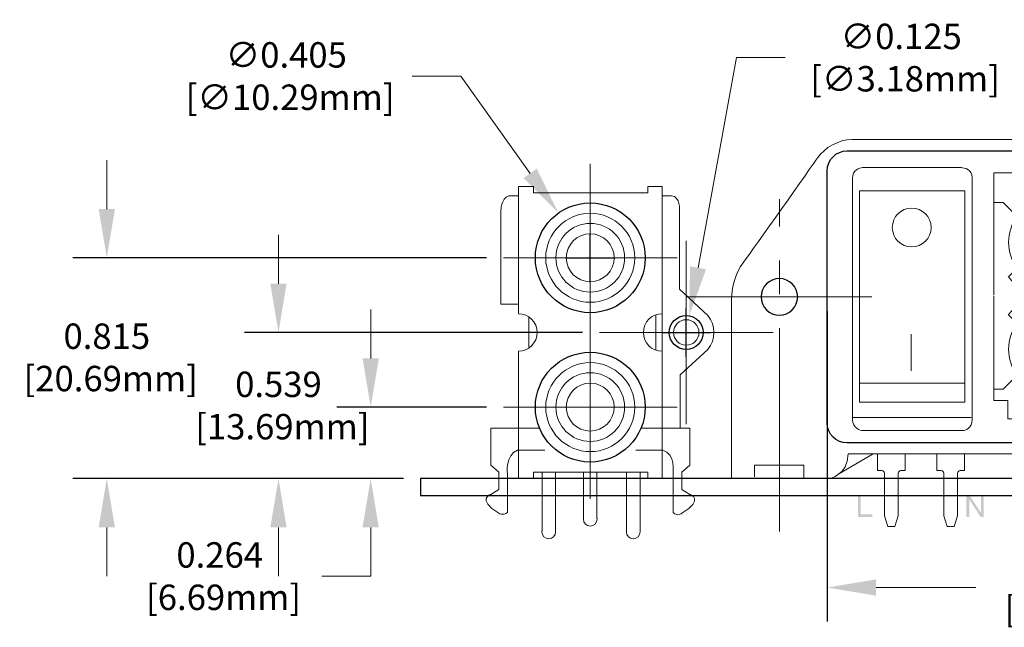
# Model space of a CAD drawing. Extents: x -1 to 16, y -4.3 to 5.2.
# Drawn here: x 7.3 to 10.9, y -4.3 to -2.1 of the extents above; entities that cross this region are included whole.
import ezdxf

# ---------------------------------------------------------------- set-up
doc = ezdxf.new("R2010")
doc.units = 0
doc.header["$MEASUREMENT"] = 0
doc.linetypes.add('CENTER2', pattern=[1.125, 0.75, -0.125, 0.125, -0.125])
doc.linetypes.add('HIDDEN', pattern=[0.375, 0.25, -0.125])
doc.layers.get('Defpoints').update_dxf_attribs({"linetype": 'CONTINUOUS'})
doc.layers.add('20', color=7, linetype='CONTINUOUS')
for name, color, linetype, lineweight in [('Center Mark (ANSI)', 1, 'CENTER2', 9), ('DIM', 7, 'CONTINUOUS', 5), ('Knob', 8, 'CONTINUOUS', 9), ('Visible (ANSI)', 7, 'CONTINUOUS', 30)]:
    doc.layers.add(name, color=color, linetype=linetype, lineweight=lineweight)
doc.styles.get("Standard").update_dxf_attribs({"font": 'arial.ttf', "height": 0.09375})
doc.dimstyles.new('Torpedo', dxfattribs={"dimtxt": 0.09375, "dimasz": 0.18, "dimexe": 0.125, "dimexo": 0.0625, "dimgap": 0.09, "dimtad": 0, "dimtih": 1, "dimtoh": 1, "dimdec": 3, "dimrnd": 0.001, "dimzin": 0, "dimdsep": 46, "dimtxsty": 'Standard', "dimcen": 0.09, "dimadec": 0, "dimazin": 0, "dimtfac": 1, "dimtdec": 3, "dimtofl": 0, "dimtmove": 0, "dimatfit": 3, "dimfxl": 1, "dimtolj": 1, "dimtzin": 0, "dimlwd": 5, "dimarcsym": 0})

# ---------------------------------------------------------------- blocks, each defined once
blk = doc.blocks.new('DD21')
at = {"layer": 'Knob', "lineweight": 0}
h = blk.add_hatch(color=256, dxfattribs=at)
h.dxf.hatch_style = 2
h.paths.add_polyline_path([(-1.6757, -0.0615), (-1.7308, -0.0615), (-1.7308, -0.0705), (-1.6863, -0.0705), (-1.6863, -0.0959), (-1.7278, -0.0959), (-1.7278, -0.1048), (-1.6863, -0.1048), (-1.6863, -0.1324), (-1.7312, -0.1324), (-1.7312, -0.1414), (-1.6757, -0.1414)])
h = blk.add_hatch(color=256, dxfattribs=at)
h.dxf.hatch_style = 2
edge = h.paths.add_edge_path()
edge.add_spline(control_points=[(-1.6032, -0.0615), (-1.6032, -0.0615), (-1.6382, -0.0615), (-1.6382, -0.0615), (-1.6541, -0.0615), (-1.6627, -0.0704), (-1.6627, -0.0851), (-1.6627, -0.0999), (-1.6541, -0.1088), (-1.6382, -0.1087), (-1.6382, -0.1087), (-1.6139, -0.1087), (-1.6139, -0.1087), (-1.6139, -0.1087), (-1.6139, -0.1414), (-1.6139, -0.1414), (-1.6139, -0.1414), (-1.6032, -0.1414), (-1.6032, -0.1414), (-1.6032, -0.1414), (-1.6032, -0.0615), (-1.6032, -0.0615)], knot_values=[0, 0, 0, 0, 1, 1, 1, 2, 2, 2, 3, 3, 3, 4, 4, 4, 5, 5, 5, 6, 6, 6, 7, 7, 7, 7], degree=3, periodic=0)
edge = h.paths.add_edge_path(flags=16)
edge.add_spline(control_points=[(-1.6139, -0.0998), (-1.6139, -0.0998), (-1.6347, -0.0998), (-1.6347, -0.0998), (-1.6466, -0.0999), (-1.6521, -0.0947), (-1.6521, -0.0851), (-1.6521, -0.0756), (-1.6466, -0.0705), (-1.6347, -0.0705), (-1.6347, -0.0705), (-1.6139, -0.0705), (-1.6139, -0.0705), (-1.6139, -0.0705), (-1.6139, -0.0998), (-1.6139, -0.0998)], knot_values=[0, 0, 0, 0, 1, 1, 1, 2, 2, 2, 3, 3, 3, 4, 4, 4, 5, 5, 5, 5], degree=3, periodic=0)
h = blk.add_hatch(color=256, dxfattribs=at)
h.dxf.hatch_style = 2
h.paths.add_polyline_path([(-0.69, -0.0615), (-0.7013, -0.0615), (-0.7434, -0.1263), (-0.7436, -0.1263), (-0.7436, -0.0615), (-0.7537, -0.0615), (-0.7537, -0.1414), (-0.742, -0.1414), (-0.7003, -0.0773), (-0.7001, -0.0773), (-0.7001, -0.1414), (-0.69, -0.1414)])
h = blk.add_hatch(color=256, dxfattribs=at)
h.dxf.hatch_style = 2
h.paths.add_polyline_path([(-0.2895, -0.0615), (-0.3001, -0.0615), (-0.3001, -0.1324), (-0.3424, -0.1324), (-0.3424, -0.1414), (-0.2895, -0.1414)])
at = {"layer": 'Center Mark (ANSI)'}
for p, q in [((-2.2047, -0.1953), (-2.2047, 1.0306)), ((0, -0.1953), (0, 1.0306)), ((-2.5462, 0.6703), (-1.8633, 0.6703)), ((-0.3414, 0.6703), (0.3414, 0.6703))]:
    blk.add_line(p, q, dxfattribs=at)
at = {"layer": 'Knob', "lineweight": 0}
for p, q in [((-1.2174, 1.1282), (-0.7907, 1.1282)), ((-1.2162, 1.1282), (-1.2162, 0.6704)), ((-1.1068, 1.0867), (-1.1068, 1.1281)), ((-0.7907, 0.6764), (-0.7907, 1.1282)), ((-0.8992, 1.0867), (-0.8992, 1.123)), ((-1.1815, 1.0187), (-1.2162, 1.0187)), ((-1.1301, 0.9682), (-1.1807, 1.0187)), ((-0.8759, 0.9682), (-0.8253, 1.0187)), ((-0.8253, 1.0187), (-0.7907, 1.0187)), ((-1.0655, 0.9663), (-1.0987, 0.9995)), ((-0.9405, 0.9663), (-0.9073, 0.9995)), ((-1.6126, 0.9119), (-1.6126, 0.98)), ((-1.5755, 0.9577), (-1.6096, 0.9769)), ((-1.4881, 0.9577), (-1.4558, 0.9778)), ((-1.4558, 0.9132), (-1.4558, 0.9804)), ((-1.0969, 0.9349), (-1.1301, 0.9682)), ((-0.9091, 0.9349), (-0.8759, 0.9682)), ((-1.5755, 0.9359), (-1.6104, 0.9158)), ((-1.4881, 0.9359), (-1.4602, 0.9184)), ((-1.0969, 0.8083), (-1.1621, 0.7431)), ((-0.9091, 0.8083), (-0.844, 0.7431)), ((-1.0655, 0.7769), (-1.1307, 0.7118)), ((-0.9405, 0.7769), (-0.8754, 0.7118)), ((-1.2179, 0.7513), (-1.2782, 0.7513)), ((-1.7664, 0.6341), (-1.7664, 0.7022)), ((-1.7292, 0.6799), (-1.7633, 0.6992)), ((-1.6419, 0.6799), (-1.6096, 0.7)), ((-1.6096, 0.6354), (-1.6096, 0.7026)), ((-1.7292, 0.6581), (-1.7642, 0.638)), ((-1.6419, 0.6581), (-1.6139, 0.6406)), ((-1.2162, 0.2874), (-1.2162, 0.6784)), ((-0.7907, 0.6724), (-0.7907, 0.2878)), ((-1.0655, 0.5718), (-1.1307, 0.637)), ((-0.9405, 0.5718), (-0.8754, 0.637)), ((-1.2179, 0.5974), (-1.2782, 0.5974)), ((-1.0969, 0.5404), (-1.1621, 0.6056)), ((-0.9091, 0.5404), (-0.844, 0.6056)), ((-0.4862, 0.3969), (-0.4862, 0.5332)), ((-1.6126, 0.3563), (-1.6126, 0.4244)), ((-1.5755, 0.4022), (-1.6096, 0.4214)), ((-1.4881, 0.4022), (-1.4558, 0.4223)), ((-1.4558, 0.3576), (-1.4558, 0.4249)), ((-1.0969, 0.4139), (-1.1301, 0.3806)), ((-0.9091, 0.4139), (-0.8759, 0.3806)), ((-1.5755, 0.3803), (-1.6104, 0.3602)), ((-1.4881, 0.3803), (-1.4602, 0.3629)), ((-1.1301, 0.3806), (-1.1807, 0.33)), ((-1.0655, 0.3825), (-1.0987, 0.3492)), ((-0.9405, 0.3825), (-0.9073, 0.3492)), ((-0.8759, 0.3806), (-0.8253, 0.33)), ((-1.1815, 0.33), (-1.2162, 0.33)), ((-0.8253, 0.33), (-0.7907, 0.33)), ((-0.2952, 0.3515), (-0.6819, 0.3515)), ((-1.1068, 0.2621), (-1.1068, 0.2207)), ((-0.9239, 0.2791), (-1.0838, 0.2791)), ((-0.9248, 0.2791), (-0.9248, 0.2632)), ((-0.8992, 0.2621), (-0.8992, 0.2189)), ((-1.1657, 0.2206), (-0.842, 0.2206)), ((-0.2696, 0.2257), (-0.7075, 0.2257)), ((-1.9829, 0.0186), (-1.8594, 0.0908)), ((-1.8431, 0.0885), (-1.8431, 0.0291)), ((-1.7406, 0.0885), (-1.7406, 0.0291)), ((-0.6831, 0.0885), (-0.6831, 0.0291)), ((-0.5806, 0.0885), (-0.5806, 0.0291)), ((-0.4641, 0.0885), (-0.4641, 0.0291)), ((-0.3616, 0.0885), (-0.3616, 0.0291)), ((-0.2219, 0.0186), (-0.3453, 0.0908)), ((-1.8047, -0.177), (-1.793, -0.177)), ((-0.6446, -0.177), (-0.633, -0.177))]:
    blk.add_line(p, q, dxfattribs=at)
for points in [[(-1.0554, 1.1282), (-1.0554, 1.1867), (-0.9491, 1.1867), (-0.9491, 1.1298)], [(-0.9239, 1.0696), (-1.0838, 1.0696), (-1.0838, 1.0855)], [(-0.9223, 1.0855), (-0.9223, 1.0394), (-0.9875, 1.0394), (-0.9875, 1.0687)], [(-1.0176, 0.279), (-1.0176, 0.3094), (-1.0827, 0.3094), (-1.0827, 0.2633)], [(-1.2162, 0.2874), (-1.1657, 0.2874), (-1.1657, 0.2206)], [(-0.842, 0.2206), (-0.842, 0.2874), (-0.7907, 0.2874)], [(-1.0554, 0.2206), (-1.0554, 0.162), (-0.9491, 0.162), (-0.9491, 0.2189)], [(-2.1145, 0.0035), (-2.1145, 0.0489), (-2.2962, 0.0489), (-2.2962, 0.0058)], [(-0.0903, 0.0035), (-0.0903, 0.0489), (0.0914, 0.0489), (0.0914, 0.0058)]]:
    blk.add_lwpolyline(points, dxfattribs=at)
for points in [[(-0.6842, 1.062), (-0.6842, 0.2816), (-0.2952, 0.2816), (-0.2952, 1.062)], [(-1.6894, 1.0298), (-1.6894, 0.8635), (-1.3725, 0.8635), (-1.3725, 1.0298)], [(-1.6462, 0.9822), (-1.6462, 0.9114), (-1.4165, 0.9114), (-1.4165, 0.9822)], [(-1.5755, 0.9577), (-1.5755, 0.9359), (-1.4881, 0.9359), (-1.4881, 0.9577)], [(-1.8432, 0.7521), (-1.8432, 0.5857), (-1.5262, 0.5857), (-1.5262, 0.7521)], [(-1.8, 0.7044), (-1.8, 0.6337), (-1.5702, 0.6337), (-1.5702, 0.7044)], [(-1.7292, 0.6799), (-1.7292, 0.6581), (-1.6419, 0.6581), (-1.6419, 0.6799)], [(-1.6894, 0.4743), (-1.6894, 0.3079), (-1.3725, 0.3079), (-1.3725, 0.4743)], [(-1.6462, 0.4266), (-1.6462, 0.3559), (-1.4165, 0.3559), (-1.4165, 0.4266)], [(-1.5755, 0.4022), (-1.5755, 0.3803), (-1.4881, 0.3803), (-1.4881, 0.4022)]]:
    blk.add_lwpolyline(points, close=True, dxfattribs=at)
for centre, radius in [((-1.0037, 0.8718), 0.1129), ((-0.488, 0.9263), 0.0716), ((-1.0037, 0.8718), 0.0396), ((-1.0037, 0.4769), 0.1129), ((-1.0037, 0.4769), 0.0396)]:
    blk.add_circle(centre, radius, dxfattribs=at)
for points, knots in [([(-1.3609, 0.0908), (-1.3609, 0.0908), (-1.9514, 0.0908), (-1.9514, 0.0908), (-1.9514, 0.0116), (-2.0213, 0), (-2.0213, 0), (-2.0213, 0), (-2.3812, 0), (-2.3812, 0), (-2.3812, 0), (-2.3812, 0.6324), (-2.3812, 0.6639), (-2.3812, 0.6953), (-2.3707, 0.7547), (-2.3357, 0.8001), (-2.3008, 0.8456), (-2.0877, 1.1495), (-2.0632, 1.1845), (-2.0388, 1.2194), (-1.9863, 1.2509), (-1.9374, 1.2509), (-1.9374, 1.2509), (-1.3609, 1.2509), (-1.3609, 1.2509)], [0, 0, 0, 0, 1, 1, 1, 2, 2, 2, 3, 3, 3, 4, 4, 4, 5, 5, 5, 6, 6, 6, 7, 7, 7, 8, 8, 8, 8]), ([(-1.3746, 0.0908), (-1.3746, 0.0908), (-0.2533, 0.0908), (-0.2533, 0.0908), (-0.2533, 0.0116), (-0.1834, 0), (-0.1834, 0), (-0.1834, 0), (0.1764, 0), (0.1764, 0), (0.1764, 0), (0.1764, 0.6639), (0.1764, 0.6639), (0.1764, 0.6953), (0.166, 0.7547), (0.131, 0.8001), (0.0961, 0.8456), (-0.117, 1.1495), (-0.1415, 1.1845), (-0.166, 1.2194), (-0.2184, 1.2509), (-0.2673, 1.2509), (-0.2673, 1.2509), (-1.3606, 1.2509), (-1.3606, 1.2509)], [0, 0, 0, 0, 1, 1, 1, 2, 2, 2, 3, 3, 3, 4, 4, 4, 5, 5, 5, 6, 6, 6, 7, 7, 7, 8, 8, 8, 8]), ([(-1.9485, 0.6625), (-1.9485, 0.6625), (-1.9485, 0.8948), (-1.9485, 0.8948), (-1.9485, 0.9123), (-1.9415, 0.9315), (-1.9327, 0.9402), (-1.9327, 0.9402), (-1.7648, 1.1254), (-1.7648, 1.1254), (-1.7493, 1.1411), (-1.7256, 1.1446), (-1.7179, 1.1446), (-1.7179, 1.1446), (-1.3207, 1.1446), (-1.3207, 1.1446), (-1.3074, 1.1446), (-1.2759, 1.1288), (-1.2759, 1.0992), (-1.2759, 1.0992), (-1.2759, 0.6625), (-1.2759, 0.6625)], [0, 0, 0, 0, 1, 1, 1, 2, 2, 2, 3, 3, 3, 4, 4, 4, 5, 5, 5, 6, 6, 6, 7, 7, 7, 7]), ([(-1.6894, 1.1446), (-1.6894, 1.1446), (-1.9269, 1.1446), (-1.9269, 1.1446), (-1.9409, 1.1446), (-1.9479, 1.1342), (-1.9479, 1.1237), (-1.9479, 1.1237), (-1.9479, 0.6586), (-1.9479, 0.6586)], [0, 0, 0, 0, 1, 1, 1, 2, 2, 2, 3, 3, 3, 3]), ([(-0.6703, 1.1472), (-0.682, 1.1472), (-0.7113, 1.1405), (-0.7113, 1.1109), (-0.7113, 1.1109), (-0.7113, 0.2164), (-0.7113, 0.2164), (-0.7113, 0.1869), (-0.6866, 0.1768), (-0.6749, 0.1768), (-0.6749, 0.1768), (-0.3092, 0.1768), (-0.3092, 0.1768), (-0.2975, 0.1768), (-0.2696, 0.1869), (-0.2696, 0.2164), (-0.2696, 0.2164), (-0.2696, 1.1085), (-0.2696, 1.1085), (-0.2696, 1.1381), (-0.2952, 1.1472), (-0.3069, 1.1472), (-0.3069, 1.1472), (-0.6703, 1.1472), (-0.6703, 1.1472)], [0, 0, 0, 0, 1, 1, 1, 2, 2, 2, 3, 3, 3, 4, 4, 4, 5, 5, 5, 6, 6, 6, 7, 7, 7, 8, 8, 8, 8]), ([(-1.0987, 0.9995), (-1.0987, 0.9995), (-1.1293, 1.0302), (-1.1293, 1.0302), (-1.1171, 1.032), (-1.1068, 1.06), (-1.1068, 1.0867), (-1.1068, 1.0867), (-0.9029, 1.0867), (-0.9029, 1.0867)], [0, 0, 0, 0, 1, 1, 1, 2, 2, 2, 3, 3, 3, 3]), ([(-0.9073, 0.9995), (-0.9073, 0.9995), (-0.8767, 1.0302), (-0.8767, 1.0302), (-0.8889, 1.032), (-0.8992, 1.06), (-0.8992, 1.0867)], [0, 0, 0, 0, 1, 1, 1, 2, 2, 2, 2]), ([(-0.9086, 0.9986), (-0.9351, 1.0185), (-0.968, 1.0303), (-1.0037, 1.0303), (-1.0391, 1.0303), (-1.0719, 1.0187), (-1.0983, 0.999)], [0, 0, 0, 0, 1, 1, 1, 2, 2, 2, 2]), ([(-1.1312, 0.9659), (-1.1507, 0.9396), (-1.1621, 0.907), (-1.1621, 0.8718), (-1.1621, 0.8365), (-1.1506, 0.8038), (-1.131, 0.7775)], [0, 0, 0, 0, 1, 1, 1, 2, 2, 2, 2]), ([(-0.8765, 0.7773), (-0.8568, 0.8037), (-0.8452, 0.8364), (-0.8452, 0.8718), (-0.8452, 0.9066), (-0.8564, 0.9388), (-0.8754, 0.9649)], [0, 0, 0, 0, 1, 1, 1, 2, 2, 2, 2]), ([(-1.098, 0.7444), (-1.0716, 0.7249), (-1.039, 0.7134), (-1.0037, 0.7134), (-0.9685, 0.7134), (-0.9359, 0.7249), (-0.9096, 0.7443)], [0, 0, 0, 0, 1, 1, 1, 2, 2, 2, 2]), ([(-1.9485, 0.659), (-1.9485, 0.659), (-1.9485, 0.4266), (-1.9485, 0.4266), (-1.9485, 0.4092), (-1.9415, 0.3899), (-1.9327, 0.3812), (-1.9327, 0.3812), (-1.7648, 0.196), (-1.7648, 0.196), (-1.7493, 0.1803), (-1.7256, 0.1768), (-1.7179, 0.1768), (-1.7179, 0.1768), (-1.3207, 0.1768), (-1.3207, 0.1768), (-1.3074, 0.1768), (-1.2759, 0.1927), (-1.2759, 0.2222), (-1.2759, 0.2222), (-1.2759, 0.659), (-1.2759, 0.659)], [0, 0, 0, 0, 1, 1, 1, 2, 2, 2, 3, 3, 3, 4, 4, 4, 5, 5, 5, 6, 6, 6, 7, 7, 7, 7]), ([(-1.6894, 0.1764), (-1.6894, 0.1764), (-1.9269, 0.1764), (-1.9269, 0.1764), (-1.9409, 0.1764), (-1.9479, 0.1869), (-1.9479, 0.1974), (-1.9479, 0.1974), (-1.9479, 0.6625), (-1.9479, 0.6625)], [0, 0, 0, 0, 1, 1, 1, 2, 2, 2, 3, 3, 3, 3]), ([(-1.098, 0.6043), (-1.0716, 0.6238), (-1.039, 0.6354), (-1.0037, 0.6354), (-0.9685, 0.6354), (-0.9359, 0.6239), (-0.9096, 0.6045)], [0, 0, 0, 0, 1, 1, 1, 2, 2, 2, 2]), ([(-1.1312, 0.3829), (-1.1507, 0.4092), (-1.1621, 0.4418), (-1.1621, 0.477), (-1.1621, 0.5123), (-1.1506, 0.5449), (-1.131, 0.5713)], [0, 0, 0, 0, 1, 1, 1, 2, 2, 2, 2]), ([(-0.8765, 0.5715), (-0.8568, 0.5451), (-0.8452, 0.5124), (-0.8452, 0.477), (-0.8452, 0.4422), (-0.8564, 0.41), (-0.8754, 0.3839)], [0, 0, 0, 0, 1, 1, 1, 2, 2, 2, 2]), ([(-1.0987, 0.3492), (-1.0987, 0.3492), (-1.1293, 0.3186), (-1.1293, 0.3186), (-1.1171, 0.3168), (-1.1073, 0.2895), (-1.1073, 0.2594), (-1.1073, 0.2594), (-0.8986, 0.2594), (-0.8986, 0.2594)], [0, 0, 0, 0, 1, 1, 1, 2, 2, 2, 3, 3, 3, 3]), ([(-0.9086, 0.3501), (-0.9351, 0.3302), (-0.968, 0.3185), (-1.0037, 0.3185), (-1.0391, 0.3185), (-1.0719, 0.3301), (-1.0983, 0.3498)], [0, 0, 0, 0, 1, 1, 1, 2, 2, 2, 2]), ([(-0.9073, 0.3492), (-0.9073, 0.3492), (-0.8767, 0.3186), (-0.8767, 0.3186), (-0.8889, 0.3168), (-0.8992, 0.2888), (-0.8992, 0.2621)], [0, 0, 0, 0, 1, 1, 1, 2, 2, 2, 2]), ([(-1.8431, 0.0885), (-1.8431, 0.0885), (-1.8431, 0.0291), (-1.8431, 0.0291), (-1.8431, 0.0291), (-1.8268, 0.0291), (-1.8268, 0.0291), (-1.8221, 0.0291), (-1.8175, 0.0245), (-1.8175, 0.0198), (-1.8175, 0.0198), (-1.8175, -0.1374), (-1.8175, -0.1374), (-1.8175, -0.1374), (-1.8047, -0.177), (-1.8047, -0.177), (-1.8047, -0.177), (-1.793, -0.177), (-1.793, -0.177)], [0, 0, 0, 0, 1, 1, 1, 2, 2, 2, 3, 3, 3, 4, 4, 4, 5, 5, 5, 6, 6, 6, 6]), ([(-1.7406, 0.0885), (-1.7406, 0.0885), (-1.7406, 0.0291), (-1.7406, 0.0291), (-1.7406, 0.0291), (-1.7569, 0.0291), (-1.7569, 0.0291), (-1.7615, 0.0291), (-1.7662, 0.0245), (-1.7662, 0.0198), (-1.7662, 0.0198), (-1.7662, -0.1374), (-1.7662, -0.1374), (-1.7662, -0.1374), (-1.779, -0.177), (-1.779, -0.177), (-1.779, -0.177), (-1.7907, -0.177), (-1.7907, -0.177)], [0, 0, 0, 0, 1, 1, 1, 2, 2, 2, 3, 3, 3, 4, 4, 4, 5, 5, 5, 6, 6, 6, 6]), ([(-0.6831, 0.0885), (-0.6831, 0.0885), (-0.6831, 0.0291), (-0.6831, 0.0291), (-0.6831, 0.0291), (-0.6668, 0.0291), (-0.6668, 0.0291), (-0.6621, 0.0291), (-0.6575, 0.0245), (-0.6575, 0.0198), (-0.6575, 0.0198), (-0.6575, -0.1374), (-0.6575, -0.1374), (-0.6575, -0.1374), (-0.6446, -0.177), (-0.6446, -0.177), (-0.6446, -0.177), (-0.633, -0.177), (-0.633, -0.177)], [0, 0, 0, 0, 1, 1, 1, 2, 2, 2, 3, 3, 3, 4, 4, 4, 5, 5, 5, 6, 6, 6, 6]), ([(-0.5806, 0.0885), (-0.5806, 0.0885), (-0.5806, 0.0291), (-0.5806, 0.0291), (-0.5806, 0.0291), (-0.5969, 0.0291), (-0.5969, 0.0291), (-0.6015, 0.0291), (-0.6062, 0.0245), (-0.6062, 0.0198), (-0.6062, 0.0198), (-0.6062, -0.1374), (-0.6062, -0.1374), (-0.6062, -0.1374), (-0.619, -0.177), (-0.619, -0.177), (-0.619, -0.177), (-0.6307, -0.177), (-0.6307, -0.177)], [0, 0, 0, 0, 1, 1, 1, 2, 2, 2, 3, 3, 3, 4, 4, 4, 5, 5, 5, 6, 6, 6, 6]), ([(-0.4641, 0.0291), (-0.4641, 0.0291), (-0.4478, 0.0291), (-0.4478, 0.0291), (-0.4432, 0.0291), (-0.4385, 0.0245), (-0.4385, 0.0198), (-0.4385, 0.0198), (-0.4385, -0.1374), (-0.4385, -0.1374), (-0.4385, -0.1374), (-0.4257, -0.177), (-0.4257, -0.177), (-0.4257, -0.177), (-0.414, -0.177), (-0.414, -0.177)], [0, 0, 0, 0, 1, 1, 1, 2, 2, 2, 3, 3, 3, 4, 4, 4, 5, 5, 5, 5]), ([(-0.3616, 0.0291), (-0.3616, 0.0291), (-0.3779, 0.0291), (-0.3779, 0.0291), (-0.3826, 0.0291), (-0.3872, 0.0245), (-0.3872, 0.0198), (-0.3872, 0.0198), (-0.3872, -0.1374), (-0.3872, -0.1374), (-0.3872, -0.1374), (-0.4001, -0.177), (-0.4001, -0.177), (-0.4001, -0.177), (-0.4117, -0.177), (-0.4117, -0.177)], [0, 0, 0, 0, 1, 1, 1, 2, 2, 2, 3, 3, 3, 4, 4, 4, 5, 5, 5, 5])]:
    blk.add_open_spline(points, degree=3, knots=knots, dxfattribs=at)
for points in [[(-1.1297, 0.7124), (-1.1413, 0.7217), (-1.1519, 0.7322), (-1.1613, 0.7438)], [(-0.8764, 0.7124), (-0.8647, 0.7217), (-0.8541, 0.7322), (-0.8448, 0.7438)], [(-1.1297, 0.6364), (-1.1413, 0.6271), (-1.1519, 0.6165), (-1.1613, 0.6049)], [(-0.8764, 0.6364), (-0.8647, 0.6271), (-0.8541, 0.6165), (-0.8448, 0.6049)]]:
    blk.add_open_spline(points, degree=3, dxfattribs=at)
at = {"layer": 'Visible (ANSI)'}
for centre in [(-2.2047, 0.6703), (0, 0.6703)]:
    blk.add_circle(centre, 0.0674, dxfattribs=at)
for points in [[(-1.2558, 1.2089), (-1.2558, 1.2089), (-1.9554, 1.2089), (-1.9554, 1.2089), (-1.9959, 1.2089), (-2.0287, 1.1761), (-2.0287, 1.1356), (-2.0287, 1.1356), (-2.0287, 0.2046), (-2.0287, 0.2046), (-2.0287, 0.1642), (-1.9959, 0.1314), (-1.9554, 0.1314), (-1.9554, 0.1314), (-1.2418, 0.1314), (-1.2418, 0.1314)], [(-1.2418, 0.1314), (-1.2418, 0.1314), (-0.2497, 0.1314), (-0.2497, 0.1314), (-0.2093, 0.1314), (-0.1764, 0.1642), (-0.1764, 0.2046), (-0.1764, 0.2046), (-0.1764, 1.1356), (-0.1764, 1.1356), (-0.1764, 1.1761), (-0.2093, 1.2089), (-0.2497, 1.2089), (-0.2497, 1.2089), (-1.2628, 1.2089), (-1.2628, 1.2089)]]:
    blk.add_open_spline(points, degree=3, knots=[0, 0, 0, 0, 1, 1, 1, 2, 2, 2, 3, 3, 3, 4, 4, 4, 5, 5, 5, 5], dxfattribs=at)
blk = doc.blocks.new('LesRCA')
at = {"layer": 'Center Mark (ANSI)'}
for p, q in [((0, 0.4851), (0, 1.1615)), ((0.354, 0.2009), (0.354, 0.8772)), ((-0.3205, 0.8145), (0.3205, 0.8145)), ((0, -0.0747), (0, 0.6017)), ((0.0335, 0.539), (0.6745, 0.539)), ((-0.3205, 0.2635), (0.3205, 0.2635))]:
    blk.add_line(p, q, dxfattribs=at)
at = {"layer": 'Knob'}
for p, q in [((0.3292, 0.6982), (0.4342, 0.602)), ((-0.2263, 0.5953), (-0.2263, 0.4845)), ((0.2413, 0.604), (0.2413, 0.4743)), ((0.3321, 0.3825), (0.4342, 0.4761)), ((-0.3669, 0.1865), (-0.2652, 0.1865))]:
    blk.add_line(p, q, dxfattribs=at)
at = {"layer": 'Knob', "linetype": 'HIDDEN', "ltscale": 0.05}
for p, q in [((-0.2652, 0.1865), (-0.1873, 0.1865)), ((0.2651, 0.1865), (0.1873, 0.1865)), ((-0.2679, 0.1049), (-0.1259, 0.1049)), ((0.2678, 0.1049), (0.1259, 0.1049))]:
    blk.add_line(p, q, dxfattribs=at)
at = {"layer": 'Knob'}
blk.add_circle((0.354, 0.539), 0.047, dxfattribs=at)
blk.add_arc((0.354, 0.539), 0.1019, 321.8664, 38.1336, dxfattribs=at)
for points in [[(-0.2098, 1.078), (-0.2098, 1.078), (-0.2652, 1.078), (-0.2652, 1.078)], [(-0.2652, 1.078), (-0.2652, 1.078), (-0.2652, 0.6317), (-0.2652, 0.6317)], [(-0.2098, 1.078), (-0.2098, 1.078), (-0.2652, 1.078), (-0.2652, 1.078)], [(-0.2652, 1.078), (-0.2652, 1.078), (-0.2652, 0.6317), (-0.2652, 0.6317)], [(-0.2098, 1.0547), (-0.2098, 1.0547), (-0.2098, 1.078), (-0.2098, 1.078)], [(-0.2098, 1.0547), (-0.2098, 1.0547), (-0.2098, 1.078), (-0.2098, 1.078)], [(0.2126, 1.0547), (0.2126, 1.0547), (-0.2098, 1.0547), (-0.2098, 1.0547)], [(0.2126, 1.0547), (0.2126, 1.0547), (-0.2098, 1.0547), (-0.2098, 1.0547)], [(0.2651, 1.078), (0.2651, 1.078), (0.2126, 1.078), (0.2126, 1.078)], [(0.2126, 1.078), (0.2126, 1.078), (0.2126, 1.0547), (0.2126, 1.0547)], [(0.2651, 1.078), (0.2651, 1.078), (0.2126, 1.078), (0.2126, 1.078)], [(0.2126, 1.078), (0.2126, 1.078), (0.2126, 1.0547), (0.2126, 1.0547)], [(0.2651, 0.6448), (0.2651, 0.6448), (0.2651, 1.078), (0.2651, 1.078)], [(0.2651, 0.6448), (0.2651, 0.6448), (0.2651, 1.078), (0.2651, 1.078)], [(-0.3001, 1.0431), (-0.3312, 1.0334), (-0.3293, 0.9877), (-0.3293, 0.9877)], [(-0.2652, 1.0431), (-0.2652, 1.0431), (-0.3001, 1.0431), (-0.3001, 1.0431)], [(-0.2652, 0.6439), (-0.2652, 0.6439), (-0.2652, 1.0431), (-0.2652, 1.0431)], [(0.3001, 1.0431), (0.3001, 1.0431), (0.2651, 1.0431), (0.2651, 1.0431)], [(0.2651, 1.0431), (0.2651, 1.0431), (0.2651, 0.6082), (0.2651, 0.6082)], [(0.3292, 0.9877), (0.3292, 0.9877), (0.3331, 1.0411), (0.3001, 1.0431)], [(-0.3293, 0.9877), (-0.3293, 0.9877), (-0.3293, 0.6439), (-0.3293, 0.6439)], [(0.3292, 0.6982), (0.3292, 0.6982), (0.3292, 0.9877), (0.3292, 0.9877)], [(-0.3293, 0.6439), (-0.3293, 0.6439), (-0.2652, 0.6439), (-0.2652, 0.6439)], [(-0.2652, 0.6317), (-0.2652, 0.6317), (-0.2652, 0.6082), (-0.2652, 0.6082)], [(-0.2652, 0.6317), (-0.2652, 0.6317), (-0.2652, 0.6082), (-0.2652, 0.6082)], [(0.2651, 0.6082), (0.2651, 0.6082), (0.2651, 0.6448), (0.2651, 0.6448)], [(0.2651, 0.6082), (0.2651, 0.6082), (0.2651, 0.6448), (0.2651, 0.6448)], [(0.2651, 0.6082), (0.2651, 0.6082), (0.2651, 0.4698), (0.2651, 0.4698)], [(0.2651, 0.4423), (0.2651, 0.4423), (0.2651, 0.5092), (0.2651, 0.5092)], [(-0.2652, 0.4698), (-0.2652, 0.4698), (-0.2652, 0.4219), (-0.2652, 0.4219)], [(-0.2652, 0.4698), (-0.2652, 0.4698), (-0.2652, 0.4219), (-0.2652, 0.4219)], [(0.2651, 0.4423), (0.2651, 0.4423), (0.2651, 0.4698), (0.2651, 0.4698)], [(0.2651, 0.4698), (0.2651, 0.4698), (0.2651, 0.1865), (0.2651, 0.1865)], [(0.2651, 0), (0.2651, 0), (0.2651, 0.4423), (0.2651, 0.4423)], [(0.2651, 0), (0.2651, 0), (0.2651, 0.4423), (0.2651, 0.4423)], [(-0.2652, 0.4219), (-0.2652, 0.4219), (-0.2652, 0), (-0.2652, 0)], [(-0.2652, 0.4219), (-0.2652, 0.4219), (-0.2652, 0), (-0.2652, 0)], [(0.3321, 0.1865), (0.3321, 0.1865), (0.3321, 0.3825), (0.3321, 0.3825)], [(-0.3669, 0.1865), (-0.3669, 0.1865), (-0.3669, 0.0495), (-0.3669, 0.0495)], [(0.2651, 0.1865), (0.2651, 0.1865), (0.3321, 0.1865), (0.3321, 0.1865)], [(0.3668, 0.1865), (0.3668, 0.1865), (0.3335, 0.1865), (0.2811, 0.1865)], [(0.3668, 0.0495), (0.3668, 0.0495), (0.3668, 0.1865), (0.3668, 0.1865)], [(-0.3057, 0.0204), (-0.3057, 0.0204), (-0.314, 0.0852), (-0.2679, 0.1049)], [(0.2678, 0.1049), (0.3146, 0.0913), (0.3056, 0.0204), (0.3056, 0.0204)], [(-0.3669, 0.0495), (-0.3669, 0.0495), (-0.3378, 0.0233), (-0.3378, 0.0233)], [(0.3377, 0.0233), (0.3377, 0.0233), (0.3668, 0.0495), (0.3668, 0.0495)], [(-0.3378, 0.0233), (-0.3378, 0.0233), (-0.3378, -0.0408), (-0.3378, -0.0408)], [(-0.3057, -0.1253), (-0.3057, -0.1253), (-0.3057, 0.0204), (-0.3057, 0.0204)], [(-0.2652, 0), (-0.2652, 0), (-0.2098, 0), (-0.2098, 0)], [(-0.2652, 0), (-0.2652, 0), (-0.2098, 0), (-0.2098, 0)], [(-0.2098, 0), (-0.2098, 0), (-0.2098, 0.0233), (-0.2098, 0.0233)], [(-0.2098, 0.0233), (-0.2098, 0.0233), (0.2126, 0.0233), (0.2126, 0.0233)], [(-0.2098, 0), (-0.2098, 0), (-0.2098, 0.0233), (-0.2098, 0.0233)], [(-0.2098, 0.0233), (-0.2098, 0.0233), (0.2126, 0.0233), (0.2126, 0.0233)], [(-0.1282, 0.0233), (-0.1282, 0.0233), (-0.1778, 0.0233), (-0.1778, 0.0233)], [(-0.1778, 0.0233), (-0.1778, 0.0233), (-0.1778, -0.1923), (-0.1778, -0.1923)], [(-0.1282, -0.1923), (-0.1282, -0.1923), (-0.1282, 0.0233), (-0.1282, 0.0233)], [(0.0248, 0.0233), (0.0248, 0.0233), (-0.0248, 0.0233), (-0.0248, 0.0233)], [(-0.0248, 0.0233), (-0.0248, 0.0233), (-0.0248, -0.1457), (-0.0248, -0.1457)], [(0.0248, -0.1457), (0.0248, -0.1457), (0.0248, 0.0233), (0.0248, 0.0233)], [(0.1835, 0.0233), (0.1835, 0.0233), (0.134, 0.0233), (0.134, 0.0233)], [(0.134, 0.0233), (0.134, 0.0233), (0.134, -0.1923), (0.134, -0.1923)], [(0.1835, -0.1923), (0.1835, -0.1923), (0.1835, 0.0233), (0.1835, 0.0233)], [(0.2126, 0.0233), (0.2126, 0.0233), (0.2126, 0), (0.2126, 0)], [(0.2126, 0.0233), (0.2126, 0.0233), (0.2126, 0), (0.2126, 0)], [(0.2126, 0), (0.2126, 0), (0.2651, 0), (0.2651, 0)], [(0.2126, 0), (0.2126, 0), (0.2651, 0), (0.2651, 0)], [(0.3056, 0.0204), (0.3056, 0.0204), (0.3056, -0.1253), (0.3056, -0.1253)], [(0.3377, -0.0408), (0.3377, -0.0408), (0.3377, 0.0233), (0.3377, 0.0233)], [(-0.3669, -0.0583), (-0.3669, -0.0583), (-0.4208, -0.075), (-0.3378, -0.1282)], [(-0.3378, -0.0408), (-0.3378, -0.0408), (-0.3669, -0.0583), (-0.3669, -0.0583)], [(0.3668, -0.0583), (0.3668, -0.0583), (0.3377, -0.0408), (0.3377, -0.0408)], [(0.3377, -0.1282), (0.4241, -0.0765), (0.3668, -0.0583), (0.3668, -0.0583)], [(-0.3378, -0.1282), (-0.3378, -0.1282), (-0.3217, -0.1384), (-0.3057, -0.1253)], [(0.3056, -0.1253), (0.3222, -0.1413), (0.3377, -0.1282), (0.3377, -0.1282)]]:
    blk.add_open_spline(points, degree=3, dxfattribs=at)
for points, knots in [([(0, 0.6505), (0.0906, 0.6505), (0.1641, 0.7239), (0.1641, 0.8145), (0.1641, 0.9051), (0.0906, 0.9786), (0, 0.9786), (-0.0906, 0.9786), (-0.1641, 0.9051), (-0.1641, 0.8145), (-0.1641, 0.7239), (-0.0906, 0.6505), (0, 0.6505)], [0, 0, 0, 0, 1, 1, 1, 2, 2, 2, 3, 3, 3, 4, 4, 4, 4]), ([(0, 0.6877), (0.07, 0.6877), (0.1268, 0.7445), (0.1268, 0.8145), (0.1268, 0.8846), (0.07, 0.9413), (0, 0.9413), (-0.07, 0.9413), (-0.1268, 0.8846), (-0.1268, 0.8145), (-0.1268, 0.7445), (-0.07, 0.6877), (0, 0.6877)], [0, 0, 0, 0, 1, 1, 1, 2, 2, 2, 3, 3, 3, 4, 4, 4, 4]), ([(0, 0.7262), (0.0488, 0.7262), (0.0883, 0.7657), (0.0883, 0.8145), (0.0883, 0.8633), (0.0488, 0.9029), (0, 0.9029), (-0.0488, 0.9029), (-0.0883, 0.8633), (-0.0883, 0.8145), (-0.0883, 0.7657), (-0.0488, 0.7262), (0, 0.7262)], [0, 0, 0, 0, 1, 1, 1, 2, 2, 2, 3, 3, 3, 4, 4, 4, 4]), ([(-0.2652, 0.6082), (-0.2269, 0.6082), (-0.1959, 0.5773), (-0.1959, 0.539), (-0.1959, 0.5008), (-0.2269, 0.4698), (-0.2652, 0.4698)], [11, 11, 11, 11, 12, 12, 12, 13, 13, 13, 13]), ([(-0.2652, 0.6082), (-0.2269, 0.6082), (-0.1959, 0.5773), (-0.1959, 0.539), (-0.1959, 0.5008), (-0.2269, 0.4698), (-0.2652, 0.4698)], [11, 11, 11, 11, 12, 12, 12, 13, 13, 13, 13]), ([(0.2651, 0.4698), (0.2269, 0.4698), (0.1959, 0.5008), (0.1959, 0.539), (0.1959, 0.5773), (0.2269, 0.6082), (0.2651, 0.6082)], [0, 0, 0, 0, 1, 1, 1, 2, 2, 2, 2]), ([(0.2651, 0.4698), (0.2269, 0.4698), (0.1959, 0.5008), (0.1959, 0.539), (0.1959, 0.5773), (0.2269, 0.6082), (0.2651, 0.6082)], [0, 0, 0, 0, 1, 1, 1, 2, 2, 2, 2]), ([(0, 0.0995), (0.0906, 0.0995), (0.1641, 0.1729), (0.1641, 0.2635), (0.1641, 0.3541), (0.0906, 0.4276), (0, 0.4276), (-0.0906, 0.4276), (-0.1641, 0.3541), (-0.1641, 0.2635), (-0.1641, 0.1729), (-0.0906, 0.0995), (0, 0.0995)], [0, 0, 0, 0, 1, 1, 1, 2, 2, 2, 3, 3, 3, 4, 4, 4, 4]), ([(0, 0.1367), (0.07, 0.1367), (0.1268, 0.1935), (0.1268, 0.2635), (0.1268, 0.3336), (0.07, 0.3903), (0, 0.3903), (-0.07, 0.3903), (-0.1268, 0.3336), (-0.1268, 0.2635), (-0.1268, 0.1935), (-0.07, 0.1367), (0, 0.1367)], [0, 0, 0, 0, 1, 1, 1, 2, 2, 2, 3, 3, 3, 4, 4, 4, 4]), ([(0, 0.1752), (0.0488, 0.1752), (0.0883, 0.2147), (0.0883, 0.2635), (0.0883, 0.3123), (0.0488, 0.3519), (0, 0.3519), (-0.0488, 0.3519), (-0.0883, 0.3123), (-0.0883, 0.2635), (-0.0883, 0.2147), (-0.0488, 0.1752), (0, 0.1752)], [0, 0, 0, 0, 1, 1, 1, 2, 2, 2, 3, 3, 3, 4, 4, 4, 4]), ([(-0.0248, -0.1457), (-0.025, -0.1471), (-0.0252, -0.1485), (-0.0252, -0.1501), (-0.0252, -0.164), (-0.0139, -0.1752), (0, -0.1752), (0.0139, -0.1752), (0.0252, -0.164), (0.0252, -0.1501), (0.0252, -0.1485), (0.025, -0.1471), (0.0248, -0.1457)], [3, 3, 3, 3, 4, 4, 4, 5, 5, 5, 6, 6, 6, 7, 7, 7, 7]), ([(-0.1778, -0.1923), (-0.178, -0.1937), (-0.1782, -0.1952), (-0.1782, -0.1967), (-0.1782, -0.2106), (-0.1669, -0.2219), (-0.153, -0.2219), (-0.1391, -0.2219), (-0.1278, -0.2106), (-0.1278, -0.1967), (-0.1278, -0.1952), (-0.128, -0.1937), (-0.1282, -0.1923)], [3, 3, 3, 3, 4, 4, 4, 5, 5, 5, 6, 6, 6, 7, 7, 7, 7]), ([(0.134, -0.1923), (0.1337, -0.1937), (0.1335, -0.1952), (0.1335, -0.1967), (0.1335, -0.2106), (0.1448, -0.2219), (0.1587, -0.2219), (0.1727, -0.2219), (0.1839, -0.2106), (0.1839, -0.1967), (0.1839, -0.1952), (0.1838, -0.1937), (0.1835, -0.1923)], [3, 3, 3, 3, 4, 4, 4, 5, 5, 5, 6, 6, 6, 7, 7, 7, 7])]:
    blk.add_open_spline(points, degree=3, knots=knots, dxfattribs=at)
at = {"layer": 'Visible (ANSI)'}
for centre, radius in [((0, 0.8145), 0.2025), ((0.354, 0.539), 0.0625), ((0, 0.2635), 0.2025)]:
    blk.add_circle(centre, radius, dxfattribs=at)
blk = doc.blocks.new('*D214')
at = {"layer": 'Defpoints', "color": 0, "linetype": 'Continuous'}
for p in [(8.5781, -3.5146), (9.0676, -3.5146), (8.7622, -3.7781)]:
    blk.add_point(p, dxfattribs=at)
at = {"layer": 'DIM', "color": 0, "linetype": 'Continuous', "lineweight": 5}
for p, q in [((8.5781, -3.3346), (8.5781, -3.1546)), ((8.5781, -3.9581), (8.5781, -4.1381)), ((8.5781, -4.1381), (8.3981, -4.1381))]:
    blk.add_line(p, q, dxfattribs=at)
at = {"layer": 'DIM', "color": 0, "linetype": 'Continuous', "lineweight": -2}
for p, q in [((9.0051, -3.5146), (8.4531, -3.5146)), ((8.6997, -3.7781), (8.4531, -3.7781))]:
    blk.add_line(p, q, dxfattribs=at)
at = {"layer": 'DIM', "color": 0, "linetype": 'Continuous'}
for points in [[(8.5481, -3.3346), (8.6081, -3.3346), (8.5781, -3.5146)], [(8.5481, -3.9581), (8.6081, -3.9581), (8.5781, -3.7781)]]:
    blk.add_solid(points, dxfattribs=at)
at = {"layer": 'DIM', "color": 0, "linetype": 'Continuous', "insert": (8.0212, -4.1381), "char_height": 0.09375, "attachment_point": 5}
blk.add_mtext('\\A1;0.264\\P [6.69mm]', dxfattribs=at)
blk = doc.blocks.new('*D215')
at = {"layer": 'Defpoints', "color": 0, "linetype": 'Continuous'}
for p in [(8.2381, -3.2391), (9.4216, -3.2391), (8.7622, -3.7781)]:
    blk.add_point(p, dxfattribs=at)
at = {"layer": 'DIM', "color": 0, "linetype": 'Continuous', "lineweight": 5}
for p, q in [((8.2381, -3.0591), (8.2381, -2.8791)), ((8.2381, -3.9581), (8.2381, -4.1381))]:
    blk.add_line(p, q, dxfattribs=at)
at = {"layer": 'DIM', "color": 0, "linetype": 'Continuous', "lineweight": -2}
for p, q in [((9.3591, -3.2391), (8.1131, -3.2391)), ((8.6997, -3.7781), (8.1131, -3.7781))]:
    blk.add_line(p, q, dxfattribs=at)
at = {"layer": 'DIM', "color": 0, "linetype": 'Continuous'}
for points in [[(8.2081, -3.0591), (8.2681, -3.0591), (8.2381, -3.2391)], [(8.2081, -3.9581), (8.2681, -3.9581), (8.2381, -3.7781)]]:
    blk.add_solid(points, dxfattribs=at)
at = {"layer": 'DIM', "color": 0, "linetype": 'Continuous', "insert": (8.2381, -3.5086), "char_height": 0.09375, "attachment_point": 5}
blk.add_mtext('\\A1;0.539\\P [13.69mm]', dxfattribs=at)
blk = doc.blocks.new('*D216')
at = {"layer": 'Defpoints', "color": 0, "linetype": 'Continuous'}
for p in [(7.6049, -2.9636), (9.0676, -2.9636), (8.7622, -3.7781)]:
    blk.add_point(p, dxfattribs=at)
at = {"layer": 'DIM', "color": 0, "linetype": 'Continuous', "lineweight": 5}
for p, q in [((7.6049, -2.7836), (7.6049, -2.6036)), ((7.6049, -3.9581), (7.6049, -4.1381))]:
    blk.add_line(p, q, dxfattribs=at)
at = {"layer": 'DIM', "color": 0, "linetype": 'Continuous', "lineweight": -2}
for p, q in [((9.0051, -2.9636), (7.4799, -2.9636)), ((8.6997, -3.7781), (7.4799, -3.7781))]:
    blk.add_line(p, q, dxfattribs=at)
at = {"layer": 'DIM', "color": 0, "linetype": 'Continuous'}
for points in [[(7.5749, -2.7836), (7.6349, -2.7836), (7.6049, -2.9636)], [(7.5749, -3.9581), (7.6349, -3.9581), (7.6049, -3.7781)]]:
    blk.add_solid(points, dxfattribs=at)
at = {"layer": 'DIM', "color": 0, "linetype": 'Continuous', "insert": (7.6049, -3.331), "char_height": 0.09375, "attachment_point": 5}
blk.add_mtext('\\A1;0.815\\P [20.69mm]', dxfattribs=at)
blk = doc.blocks.new('*D220')
at = {"layer": 'Defpoints', "color": 0, "linetype": 'Continuous'}
for p in [(10.2621, -3.0975), (12.1143, -3.1149), (12.1143, -4.1802)]:
    blk.add_point(p, dxfattribs=at)
at = {"layer": 'DIM', "color": 0, "linetype": 'Continuous', "lineweight": -2}
for p, q in [((10.2621, -3.16), (10.2621, -4.3052)), ((12.1143, -3.1774), (12.1143, -4.3052))]:
    blk.add_line(p, q, dxfattribs=at)
at = {"layer": 'DIM', "color": 0, "linetype": 'Continuous', "lineweight": 5}
for p, q in [((10.4421, -4.1802), (10.8104, -4.1802)), ((11.9343, -4.1802), (11.637, -4.1802))]:
    blk.add_line(p, q, dxfattribs=at)
at = {"layer": 'DIM', "color": 0, "linetype": 'Continuous'}
for points in [[(10.4421, -4.1502), (10.4421, -4.2102), (10.2621, -4.1802)], [(11.9343, -4.1502), (11.9343, -4.2102), (12.1143, -4.1802)]]:
    blk.add_solid(points, dxfattribs=at)
at = {"layer": 'DIM', "color": 0, "linetype": 'Continuous', "insert": (11.2237, -4.1802), "char_height": 0.09375, "attachment_point": 5}
blk.add_mtext('\\A1;1.852\\P [47.05mm]', dxfattribs=at)
blk = doc.blocks.new('*D221')
at = {"layer": 'Defpoints', "color": 0, "linetype": 'Continuous'}
for p in [(9.2706, -2.7986), (9.5055, -3.1285)]:
    blk.add_point(p, dxfattribs=at)
at = {"layer": 'DIM', "color": 0, "linetype": 'Continuous', "lineweight": 5}
for p, q in [((8.7308, -2.2931), (8.9108, -2.2931)), ((8.9108, -2.2931), (9.1662, -2.652))]:
    blk.add_line(p, q, dxfattribs=at)
at = {"layer": 'DIM', "color": 0, "linetype": 'Continuous', "lineweight": -2}
for p, q in [((9.3881, -3.0536), (9.3881, -2.8736)), ((9.2981, -2.9636), (9.4781, -2.9636))]:
    blk.add_line(p, q, dxfattribs=at)
at = {"layer": 'DIM', "color": 0, "linetype": 'Continuous'}
blk.add_solid([(9.1907, -2.6346), (9.1418, -2.6693), (9.2706, -2.7986)], dxfattribs=at)
at = {"layer": 'DIM', "color": 0, "linetype": 'Continuous', "insert": (8.2666, -2.2931), "char_height": 0.09375, "attachment_point": 5}
blk.add_mtext('\\A1;∅0.405\\P [∅10.29mm]', dxfattribs=at)
blk = doc.blocks.new('*D222')
at = {"layer": 'Defpoints', "color": 0, "linetype": 'Continuous'}
for p in [(9.7533, -3.1776), (9.7308, -3.3006)]:
    blk.add_point(p, dxfattribs=at)
at = {"layer": 'DIM', "color": 0, "linetype": 'Continuous', "lineweight": 5}
for p, q in [((9.9269, -2.2249), (9.7855, -3.0005)), ((10.1069, -2.2249), (9.9269, -2.2249))]:
    blk.add_line(p, q, dxfattribs=at)
at = {"layer": 'DIM', "color": 0, "linetype": 'Continuous', "lineweight": -2}
for p, q in [((9.7421, -3.3291), (9.7421, -3.1491)), ((9.6521, -3.2391), (9.8321, -3.2391))]:
    blk.add_line(p, q, dxfattribs=at)
at = {"layer": 'DIM', "color": 0, "linetype": 'Continuous'}
blk.add_solid([(9.756, -2.9951), (9.8151, -3.0059), (9.7533, -3.1776)], dxfattribs=at)
at = {"layer": 'DIM', "color": 0, "linetype": 'Continuous', "insert": (10.5348, -2.2249), "char_height": 0.09375, "attachment_point": 5}
blk.add_mtext('\\A1;∅0.125\\P [∅3.18mm]', dxfattribs=at)

msp = doc.modelspace()

# ---------------------------------------------------------------- linework, layer by layer
at = {"layer": '20'}
msp.add_lwpolyline([(12.711934, -3.778143), (8.76221, -3.77808), (8.762218, -3.840143), (12.711934, -3.840143)], close=True, dxfattribs=at)

# ---------------------------------------------------------------- block references
at = {"layer": 'Knob', "xscale": -1}
msp.add_blockref('DD21', (10.085689, -3.7781), dxfattribs=at)
at = {"layer": 'Knob'}
msp.add_blockref('LesRCA', (9.388051, -3.778092), dxfattribs=at)

# ---------------------------------------------------------------- dimensions: what is measured, and where the dimension line sits
at = {"layer": 'DIM', "linetype": 'Continuous'}
for p1, p2, picture, middle in [((9.730841, -3.300554), (9.753261, -3.177581), '*D222', (10.534761, -2.224893)), ((9.505481, -3.128543), (9.27062, -2.798595), '*D221', (8.266571, -2.293101))]:
    dim = msp.add_diameter_dim_2p(p1=p1, p2=p2, dimstyle='Torpedo', override={"dimpost": '\\X'}, dxfattribs=at)
    dim.commit()
    dim.dimension.update_dxf_attribs({"geometry": picture, "text_midpoint": middle, "dimtype": 163})
for base, p2, picture, middle in [((7.604929, -2.963572), (9.067558, -2.963572), '*D216', (7.604929, -3.330997)), ((8.238083, -3.239068), (9.421558, -3.239068), '*D215', (8.238083, -3.508574)), ((8.578127, -3.514572), (9.067558, -3.514572), '*D214', (8.02125, -4.13808))]:
    dim = msp.add_linear_dim(base=base, p1=(8.76221, -3.77808), p2=p2, angle=90, dimstyle='Torpedo', override={"dimpost": '\\X'}, dxfattribs=at)
    dim.commit()
    dim.dimension.update_dxf_attribs({"geometry": picture, "text_midpoint": middle, "dimtype": 160})
dim = msp.add_linear_dim(base=(12.114341, -4.180196), p1=(10.262135, -3.097481), p2=(12.114341, -3.114948), dimstyle='Torpedo', override={"dimpost": '\\X'}, dxfattribs=at)
dim.commit()
dim.dimension.update_dxf_attribs({"geometry": '*D220', "text_midpoint": (11.223669, -4.180196), "dimtype": 160})

doc.saveas('drawing.dxf')
